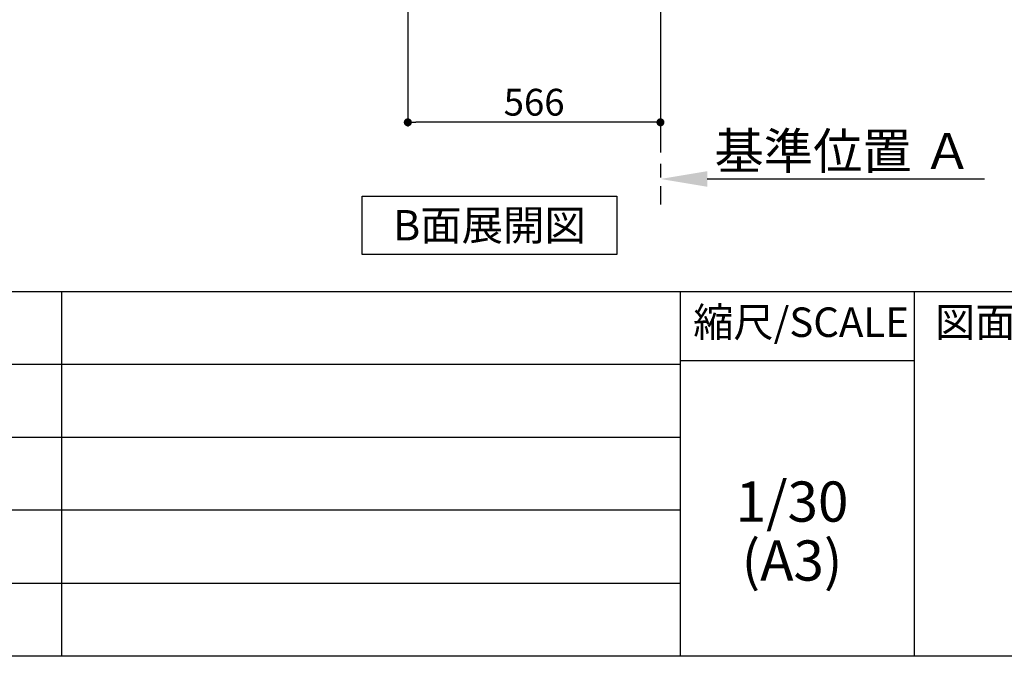
# Model space of a CAD drawing. Extents: x 28111 to 54233, y 210 to 8610.
# Drawn here: x 49447 to 51653, y 210 to 1636 of the extents above; entities that cross this region are included whole.
import ezdxf

# ---------------------------------------------------------------- set-up
doc = ezdxf.new("R2010")
doc.units = 0
doc.header["$LTSCALE"] = 50
doc.header["$MEASUREMENT"] = 0
doc.linetypes.add('CENTER', pattern=[2, 1.25, -0.25, 0.25, -0.25])
doc.layers.get('0').update_dxf_attribs({"linetype": 'CONTINUOUS'})
for name, color, linetype in [('111-壁仕上', 3, 'CONTINUOUS'), ('160-文字', 254, 'CONTINUOUS'), ('166-寸法B', 11, 'CONTINUOUS'), ('190-図面外枠', 5, 'CONTINUOUS'), ('191-図面内枠', 4, 'CONTINUOUS')]:
    doc.layers.add(name, color=color, linetype=linetype)
doc.styles.add('KH001', font='txt')
doc.dimstyles.new('KH1xx030', dxfattribs={"dimscale": 30, "dimtxt": 2, "dimasz": 0.6, "dimexe": 0.3, "dimexo": 1.2, "dimgap": 0.5, "dimtad": 3, "dimdec": 1, "dimdsep": 46, "dimlunit": 6, "dimtxsty": 'KH001', "dimblk": 'DOT', "dimcen": 1, "dimdle": 1, "dimclrd": 256, "dimclre": 256, "dimclrt": 256, "dimadec": 0, "dimazin": 0, "dimtfac": 1, "dimtdec": 1, "dimtix": 1, "dimtmove": 2, "dimatfit": 3, "dimldrblk": 'CLOSEDBLANK', "dimfxl": 1, "dimtolj": 1, "dimtzin": 0, "dimlwd": -1, "dimlwe": -1, "dimarcsym": 0})

# ---------------------------------------------------------------- blocks, each defined once
blk = doc.blocks.new('*D238')
at = {"layer": '166-寸法B', "transparency": 16777216}
for p, q in [((50882.9, 1309.5), (50882.9, 1282.5)), ((50987.9, 1279.5), (51609, 1279.5))]:
    blk.add_line(p, q, dxfattribs=at)
blk.add_solid([(50987.9, 1297), (50987.9, 1262), (50882.9, 1279.5)], dxfattribs=at)
at = {"layer": '166-寸法B', "transparency": 16777216, "insert": (51292.5, 1342), "char_height": 81, "attachment_point": 5, "style": 'KH001'}
blk.add_mtext('\\A1;基準位置 Ａ', dxfattribs=at)
blk = doc.blocks.new('_ClosedBlank')
at = {"color": 0, "linetype": 'ByBlock', "lineweight": -2}
for p, q in [((-1, 0.167), (0, 0)), ((-1, 0.167), (-1, -0.167)), ((0, 0), (-1, -0.167))]:
    blk.add_line(p, q, dxfattribs=at)
blk = doc.blocks.new('_None')
blk = doc.blocks.new('_Dot')
at = {"color": 0, "linetype": 'ByBlock', "lineweight": -2}
blk.add_line((-0.5, 0), (-1, 0), dxfattribs=at)
at = {"color": 0, "linetype": 'ByBlock', "const_width": 0.5}
blk.add_lwpolyline([(-0.25, 0, 1), (0.25, 0, 1)], format="xyb", close=True, dxfattribs=at)
blk = doc.blocks.new('*D239')
at = {"layer": '166-寸法B', "transparency": 16777216}
for p, q in [((50316.9, 2027.7), (50316.9, 1397.4)), ((50882.9, 1991.7), (50882.9, 1397.4)), ((50864.9, 1406.4), (50334.9, 1406.4))]:
    blk.add_line(p, q, dxfattribs=at)
at = {"layer": '166-寸法B', "transparency": 16777216, "xscale": 18, "yscale": 18, "zscale": 18, "rotation": 180}
blk.add_blockref('_Dot', (50316.9, 1406.4), dxfattribs=at)
at = {"layer": '166-寸法B', "transparency": 16777216, "xscale": 18, "yscale": 18, "zscale": 18}
blk.add_blockref('_Dot', (50882.9, 1406.4), dxfattribs=at)
at = {"layer": '166-寸法B', "transparency": 16777216, "insert": (50599.9, 1451.4), "char_height": 60, "attachment_point": 5, "style": 'KH001'}
blk.add_mtext('\\A1;566', dxfattribs=at)

msp = doc.modelspace()

# ---------------------------------------------------------------- linework, layer by layer
at = {"layer": '111-壁仕上', "color": 253, "linetype": 'CENTER', "ltscale": 2}
msp.add_line((50882.87, 2063.73), (50882.87, 1221.98), dxfattribs=at)
at = {"layer": '160-文字'}
msp.add_lwpolyline([(50214.83, 1241.05), (50784.86, 1241.05), (50784.86, 1110.62), (50214.83, 1110.62)], close=True, dxfattribs=at)
at = {"layer": '190-図面外枠'}
msp.add_line((54233.37, 210.4), (42084.55, 210.4), dxfattribs=at)
at = {"layer": '191-図面内枠'}
for p, q in [((42084.55, 1027.33), (54233.37, 1027.33)), ((49540.73, 1027.33), (49540.73, 210.4)), ((50927.33, 1027.33), (50927.33, 210.4)), ((51451.06, 1027.33), (51451.06, 210.4)), ((46442.92, 864.4), (50927.33, 864.4)), ((50927.33, 872.98), (51451.06, 872.98)), ((46442.92, 701.4), (50927.33, 701.4)), ((46442.92, 538.4), (50927.33, 538.4)), ((46442.92, 374.4), (50927.33, 374.4))]:
    msp.add_line(p, q, dxfattribs=at)

# ---------------------------------------------------------------- texts
at = {"layer": '160-文字', "insert": (50499.84, 1175.84), "char_height": 68, "attachment_point": 5, "style": 'KH001'}
msp.add_mtext('{\\fArial|b0|i0|c0|p32;B}面展開図', dxfattribs=at)
at = {"layer": '160-文字', "char_height": 90, "attachment_point": 5, "line_spacing_factor": 0.876232, "style": 'KH001'}
for s, insert in [('1/30', (51177.73, 545.27)), ('(A3)', (51177.73, 413.27))]:
    msp.add_mtext(s, dxfattribs=dict(at, insert=insert))
at = {"layer": '191-図面内枠', "char_height": 66, "line_spacing_factor": 0.782827, "style": 'KH001'}
for s, insert, attachment_point in [('縮尺/SCALE', (51197.92, 950.16), 5), ('図面名称/TITLE', (51498.01, 950.16), 4)]:
    msp.add_mtext(s, dxfattribs=dict(at, insert=insert, attachment_point=attachment_point))

# ---------------------------------------------------------------- dimensions: what is measured, and where the dimension line sits
at = {"layer": '166-寸法B'}
dim = msp.add_linear_dim(base=(50316.87, 1406.37), p1=(50882.87, 2027.73), p2=(50316.87, 2063.73), angle=180, dimstyle='KH1xx030', dxfattribs=at)
dim.commit()
dim.dimension.update_dxf_attribs({"geometry": '*D239', "text_midpoint": (50599.87, 1451.37)})
dim = msp.add_linear_dim(base=(51599.99, 1279.51), p1=(50882.87, 1279.51), p2=(51599.99, 1191.9), angle=180, text='基準位置 Ａ', dimstyle='KH1xx030', override={"dimtxt": 2.7, "dimasz": 3.5, "dimexe": 0.1, "dimexo": 1, "dimblk2": 'None', "dimsah": 1, "dimdle": 0.3, "dimse2": 1}, dxfattribs=at)
dim.commit()
dim.dimension.update_dxf_attribs({"geometry": '*D238', "text_midpoint": (51292.5, 1342), "dimtype": 128})

doc.saveas('drawing.dxf')
